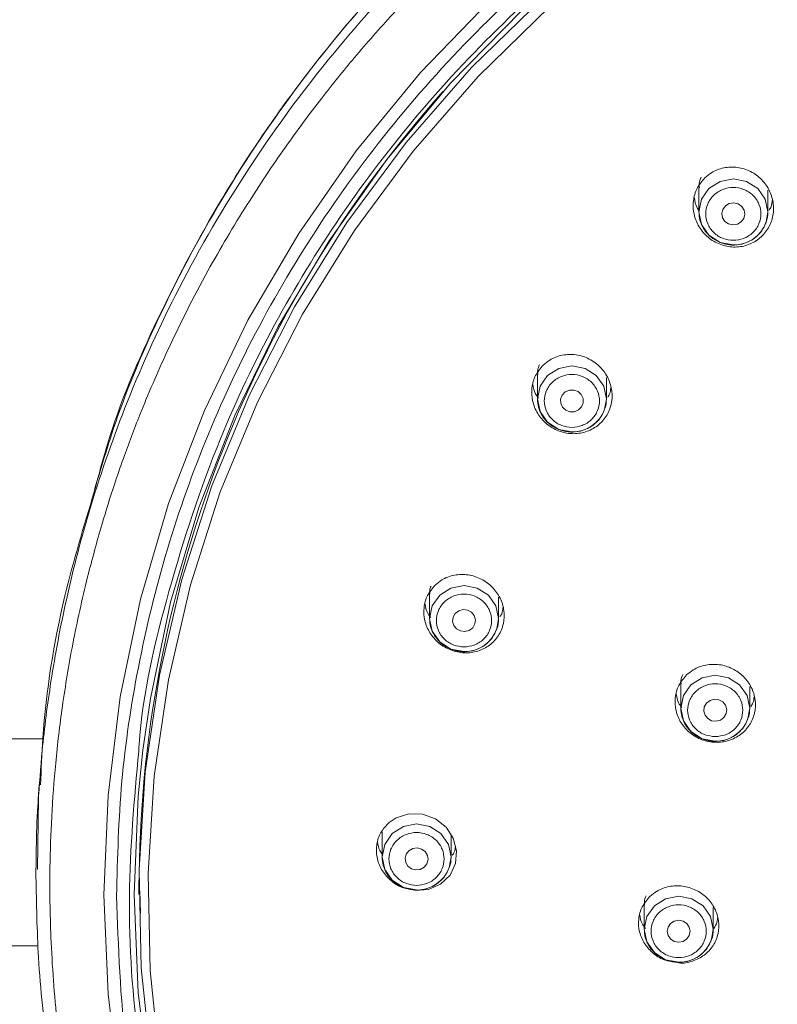
# Model space of a CAD drawing. Units: millimetres. Extents: x 230.1 to 320.1, y 71.9 to 165.3.
# Drawn here: x 252.5 to 254.2, y 123.3 to 125.5 of the extents above; entities that cross this region are included whole.
import ezdxf

# ---------------------------------------------------------------- set-up
doc = ezdxf.new("R2010")
doc.units = ezdxf.units.MM
doc.header["$PDSIZE"] = -1
doc.layers.add('COTAS', color=253, linetype='Continuous')
doc.layers.add('cuerpo', color=7, linetype='Continuous', lineweight=5)
doc.styles.add('ARIAL', font='arial.ttf')
doc.dimstyles.new('RS (E1.20)', dxfattribs={"dimtxt": 1.5, "dimasz": 0.7, "dimexe": 0.5, "dimexo": 1, "dimgap": 1, "dimtad": 0, "dimtih": 1, "dimtoh": 1, "dimdec": 0, "dimlfac": 20, "dimtxsty": 'ARIAL', "dimcen": 0, "dimclrd": 256, "dimclre": 256, "dimclrt": 256, "dimadec": 0, "dimazin": 0, "dimtfac": 1, "dimtdec": 0, "dimtofl": 0, "dimtmove": 0, "dimatfit": 3, "dimfxl": 1, "dimlwd": -1, "dimlwe": -1, "dimarcsym": 0})

# ---------------------------------------------------------------- blocks, each defined once
blk = doc.blocks.new('*D60')
at = {"layer": 'COTAS', "transparency": 16777216}
for p, q in [((251.8675, 140.9451), (239.9225, 140.9451)), ((240.4225, 140.2451), (240.4225, 119.6535)), ((240.4225, 87.1149), (240.4225, 108.9922)), ((247.3007, 86.4149), (239.9225, 86.4149))]:
    blk.add_line(p, q, dxfattribs=at)
for points in [[(240.3059, 140.2451), (240.5392, 140.2451), (240.4225, 140.9451)], [(240.3059, 87.1149), (240.5392, 87.1149), (240.4225, 86.4149)]]:
    blk.add_solid(points, dxfattribs=at)
at = {"layer": 'Defpoints', "color": 0, "transparency": 16777216}
for p in [(240.4225, 140.9451), (252.8675, 140.9451), (248.3007, 86.4149)]:
    blk.add_point(p, dxfattribs=at)
at = {"layer": 'COTAS', "transparency": 16777216, "insert": (240.4225, 114.3229), "char_height": 1.5, "attachment_point": 5, "rotation": 90, "style": 'ARIAL'}
blk.add_mtext('700-1333', dxfattribs=at)
blk = doc.blocks.new('*D77')
at = {"layer": 'COTAS', "transparency": 16777216}
for p, q in [((257.5913, 129.3444), (256.2084, 127.3065)), ((258.2913, 129.3444), (257.5913, 129.3444))]:
    blk.add_line(p, q, dxfattribs=at)
blk.add_solid([(256.1118, 127.372), (256.3049, 127.241), (255.8153, 126.7273)], dxfattribs=at)
at = {"layer": 'Defpoints', "color": 0, "transparency": 16777216}
for p in [(255.8153, 126.7273), (252.4398, 121.7533)]:
    blk.add_point(p, dxfattribs=at)
at = {"layer": 'COTAS', "transparency": 16777216, "insert": (261.7618, 129.3444), "char_height": 1.5, "attachment_point": 5, "style": 'ARIAL'}
blk.add_mtext('∅120', dxfattribs=at)

msp = doc.modelspace()

# ---------------------------------------------------------------- linework, layer by layer
at = {"layer": 'cuerpo'}
for p, q in [((254.0143, 125.1), (254.0143, 125.0472)), ((254.1643, 125.0472), (254.1643, 125.0948)), ((254.1643, 125.0472), (254.1605, 125.0246)), ((253.6628, 124.6935), (253.6628, 124.6401)), ((253.8128, 124.6401), (253.8128, 124.6871)), ((253.8128, 124.6401), (253.809, 124.6175)), ((253.428, 124.2158), (253.428, 124.162)), ((253.578, 124.162), (253.578, 124.2087)), ((253.578, 124.162), (253.5742, 124.1394)), ((253.9749, 124.0196), (253.9749, 123.9668)), ((254.1249, 123.9668), (254.1249, 124.0144)), ((254.1249, 123.9668), (254.121, 123.9442)), ((252.5848, 123.8999), (252.2646, 123.8999)), ((252.5781, 123.8007), (252.5761, 123.7686)), ((252.5763, 123.7717), (252.5743, 123.6158)), ((253.3247, 123.697), (253.3247, 123.643)), ((253.4747, 123.643), (253.4747, 123.6895)), ((253.4747, 123.643), (253.4709, 123.6204)), ((252.7953, 123.5771), (252.7953, 123.5614)), ((252.797, 123.5693), (252.799, 123.5208)), ((253.8953, 123.5387), (253.8953, 123.4857)), ((254.0453, 123.4857), (254.0453, 123.5331)), ((254.0453, 123.4857), (254.0415, 123.4631)), ((252.5734, 123.4499), (252.1175, 123.4499))]:
    msp.add_line(p, q, dxfattribs=at)
at = {"layer": 'cuerpo', "flags": 128}
for points in [[(252.7546, 123.1298), (252.728, 123.3446), (252.7192, 123.5608), (252.728, 123.777), (252.7546, 123.9919), (252.7986, 124.2041), (252.8599, 124.4123), (252.9381, 124.6153), (253.0326, 124.8118), (253.143, 125.0006), (253.2685, 125.1805), (253.4083, 125.3504), (253.5616, 125.5093), (253.7274, 125.6562), (253.9048, 125.7901), (254.0925, 125.9104), (254.2896, 126.0161), (254.4947, 126.1067), (254.7065, 126.1815), (254.9239, 126.2403), (255.1454, 126.2825), (255.3697, 126.3079), (255.5953, 126.3164), (255.821, 126.3079)], [(252.8039, 123.8759), (252.8201, 123.9878), (252.8642, 124.1977), (252.9257, 124.4036), (253.0039, 124.6042), (253.0986, 124.7981), (253.2091, 124.9843), (253.3346, 125.1614), (253.4745, 125.3284), (253.6277, 125.4843), (253.7934, 125.628), (253.9705, 125.7586), (254.1578, 125.8753), (254.3543, 125.9774), (254.5586, 126.0643), (254.7694, 126.1353), (254.9855, 126.19), (255.2054, 126.2281), (255.4278, 126.2494), (255.6512, 126.2536), (255.8743, 126.2409)], [(255.9286, 126.2249), (255.7066, 126.2419), (255.484, 126.2419), (255.2621, 126.2249), (255.0422, 126.1911), (254.8259, 126.1407), (254.6145, 126.074), (254.4092, 125.9914), (254.2114, 125.8934), (254.0224, 125.7807), (253.8433, 125.654), (253.6753, 125.514), (253.5195, 125.3617), (253.3768, 125.198), (253.2481, 125.0239), (253.1342, 124.8406), (253.0359, 124.6493), (252.9538, 124.451), (252.8883, 124.2471), (252.84, 124.0389), (252.8091, 123.8276), (252.7959, 123.6147), (252.8003, 123.4015), (252.8224, 123.1892)], [(255.9262, 126.1993), (255.7059, 126.2162), (255.4848, 126.2162), (255.2644, 126.1993), (255.0461, 126.1658), (254.8313, 126.1157), (254.6213, 126.0495), (254.4175, 125.9675), (254.2211, 125.8702), (254.0334, 125.7582), (253.8556, 125.6324), (253.6888, 125.4934), (253.534, 125.3421), (253.3922, 125.1796), (253.2644, 125.0067), (253.1514, 124.8247), (253.0538, 124.6347), (252.9722, 124.4378), (252.9072, 124.2353), (252.8593, 124.0286), (252.8286, 123.8188), (252.8154, 123.6074), (252.8198, 123.3956), (252.8418, 123.1848)], [(254.0893, 124.9753), (254.0606, 124.9808), (254.0363, 124.9964), (254.02, 125.0197), (254.0143, 125.0472), (254.02, 125.0747), (254.0363, 125.098), (254.0606, 125.1136), (254.0893, 125.119), (254.118, 125.1136), (254.1424, 125.098), (254.1586, 125.0747), (254.1643, 125.0472), (254.1643, 125.0472)], [(254.1064, 125.0254), (254.0982, 125.0205), (254.0885, 125.019), (254.079, 125.0211), (254.0711, 125.0265), (254.0659, 125.0344), (254.0643, 125.0436), (254.0665, 125.0528), (254.0722, 125.0604), (254.0805, 125.0653), (254.0901, 125.0668), (254.0996, 125.0647), (254.1075, 125.0593), (254.1127, 125.0514), (254.1143, 125.0421), (254.1121, 125.033), (254.1064, 125.0254)], [(253.7378, 124.5682), (253.7091, 124.5737), (253.6848, 124.5893), (253.6685, 124.6126), (253.6628, 124.6401), (253.6685, 124.6676), (253.6848, 124.6909), (253.7091, 124.7065), (253.7378, 124.7119), (253.7665, 124.7065), (253.7908, 124.6909), (253.8071, 124.6676), (253.8128, 124.6401)], [(253.7589, 124.623), (253.7522, 124.6162), (253.7433, 124.6124), (253.7335, 124.6122), (253.7244, 124.6156), (253.7173, 124.622), (253.7134, 124.6306), (253.7132, 124.6399), (253.7167, 124.6486), (253.7234, 124.6554), (253.7323, 124.6592), (253.7421, 124.6594), (253.7512, 124.656), (253.7583, 124.6496), (253.7622, 124.641), (253.7624, 124.6317), (253.7589, 124.623)], [(253.503, 124.0902), (253.4743, 124.0956), (253.45, 124.1112), (253.4337, 124.1345), (253.428, 124.162), (253.4337, 124.1895), (253.45, 124.2128), (253.4743, 124.2284), (253.503, 124.2339), (253.5317, 124.2284), (253.556, 124.2128), (253.5723, 124.1895), (253.578, 124.162), (253.578, 124.162)], [(253.5268, 124.1503), (253.522, 124.1422), (253.5143, 124.1364), (253.505, 124.1339), (253.4953, 124.135), (253.4868, 124.1395), (253.4807, 124.1469), (253.4781, 124.1559), (253.4792, 124.1651), (253.484, 124.1733), (253.4916, 124.1791), (253.501, 124.1816), (253.5107, 124.1805), (253.5192, 124.1759), (253.5253, 124.1686), (253.5279, 124.1596), (253.5268, 124.1503)], [(254.0499, 123.8949), (254.0212, 123.9004), (253.9968, 123.916), (253.9806, 123.9393), (253.9749, 123.9668), (253.9806, 123.9943), (253.9968, 124.0176), (254.0212, 124.0332), (254.0499, 124.0387), (254.0786, 124.0332), (254.1029, 124.0176), (254.1191, 123.9943), (254.1249, 123.9668), (254.1249, 123.9668)], [(254.0736, 123.9551), (254.0689, 123.9469), (254.0612, 123.9412), (254.0518, 123.9386), (254.0421, 123.9397), (254.0336, 123.9443), (254.0276, 123.9516), (254.0249, 123.9606), (254.0261, 123.9699), (254.0308, 123.9781), (254.0385, 123.9838), (254.0479, 123.9864), (254.0576, 123.9853), (254.0661, 123.9807), (254.0721, 123.9734), (254.0748, 123.9644), (254.0736, 123.9551)], [(252.7846, 123.5613), (252.7935, 123.7752), (252.8039, 123.8759)], [(253.3397, 123.718), (253.3551, 123.7283), (253.3831, 123.7371), (253.4128, 123.7362), (253.4407, 123.7259), (253.4638, 123.7077), (253.4797, 123.6837), (253.4869, 123.6564), (253.4844, 123.6286), (253.4725, 123.6034), (253.452, 123.5837), (253.4253, 123.572), (253.3957, 123.5699), (253.3957, 123.5699)], [(253.3997, 123.5712), (253.371, 123.5767), (253.3466, 123.5922), (253.3304, 123.6155), (253.3247, 123.643), (253.3304, 123.6705), (253.3466, 123.6939), (253.371, 123.7094), (253.3997, 123.7149), (253.4284, 123.7094), (253.4527, 123.6939), (253.469, 123.6705), (253.4747, 123.643), (253.4747, 123.643)], [(253.4246, 123.6372), (253.4221, 123.6282), (253.4162, 123.6208), (253.4078, 123.6161), (253.3981, 123.6148), (253.3887, 123.6172), (253.3809, 123.6229), (253.376, 123.631), (253.3747, 123.6402), (253.3772, 123.6493), (253.3831, 123.6567), (253.3916, 123.6614), (253.4012, 123.6626), (253.4107, 123.6603), (253.4184, 123.6546), (253.4233, 123.6465), (253.4246, 123.6372)], [(252.8201, 123.1347), (252.7935, 123.3473), (252.7846, 123.5613), (252.7846, 123.5613)], [(253.9703, 123.4138), (253.9416, 123.4193), (253.9173, 123.4349), (253.901, 123.4582), (253.8953, 123.4857), (253.901, 123.5132), (253.9173, 123.5365), (253.9416, 123.5521), (253.9703, 123.5575), (253.999, 123.5521), (254.0234, 123.5365), (254.0396, 123.5132), (254.0453, 123.4857), (254.0453, 123.4857)], [(253.9953, 123.4814), (253.9934, 123.4722), (253.988, 123.4645), (253.9799, 123.4593), (253.9703, 123.4574), (253.9608, 123.4593), (253.9526, 123.4645), (253.9472, 123.4722), (253.9453, 123.4814), (253.9472, 123.4906), (253.9526, 123.4983), (253.9608, 123.5035), (253.9703, 123.5053), (253.9799, 123.5035), (253.988, 123.4983), (253.9934, 123.4906), (253.9953, 123.4814)]]:
    msp.add_lwpolyline(points, dxfattribs=at)
at = {"layer": 'cuerpo'}
for centre, radius, start, end in [((255.415, 123.5686), 2.6197, 138.3647, 179.8132), ((254.0905, 125.0497), 0.0744, 269.0845, 340.2596), ((253.739, 124.6426), 0.0744, 269.0845, 340.2596), ((253.5042, 124.1645), 0.0744, 269.0845, 340.2596), ((254.051, 123.9693), 0.0744, 269.0845, 340.2596), ((253.4009, 123.6455), 0.0744, 269.0845, 340.2596), ((253.9715, 123.4882), 0.0744, 269.0845, 340.2596)]:
    msp.add_arc(centre, radius, start, end, dxfattribs=at)
for points, knots in [([(255.5953, 126.5253), (255.5417, 126.5246), (255.4215, 126.5229), (255.2224, 126.5059), (254.9866, 126.4701), (254.717, 126.4058), (254.4187, 126.3041), (254.1395, 126.1738), (253.8873, 126.0242), (253.6666, 125.8657), (253.4777, 125.7014), (253.323, 125.5432), (253.2024, 125.4029), (253.0949, 125.2607), (252.9702, 125.0737), (252.8448, 124.8407), (252.7444, 124.6129), (252.7085, 124.4776), (252.698, 124.4381)], [0, 0, 0, 0, 0.041339, 0.092661, 0.153965, 0.225249, 0.306508, 0.397741, 0.464126, 0.534946, 0.6102, 0.660555, 0.709275, 0.756361, 0.801813, 0.887781, 0.967219, 1, 1, 1, 1]), ([(255.5953, 126.5276), (255.4909, 126.5247), (255.2885, 126.519), (254.9976, 126.4747), (254.7317, 126.4111), (254.4922, 126.3316), (254.279, 126.2418), (254.065, 126.133), (253.8602, 126.0073), (253.6688, 125.8664), (253.5051, 125.7266), (253.3375, 125.5613), (253.1636, 125.3581), (252.9915, 125.1114), (252.8538, 124.8569), (252.7551, 124.6319), (252.7146, 124.4961), (252.6987, 124.4429)], [0, 0, 0, 0, 0.080576, 0.156282, 0.226947, 0.292032, 0.351822, 0.406592, 0.479009, 0.539293, 0.592842, 0.648199, 0.72491, 0.80424, 0.886728, 0.955638, 1, 1, 1, 1]), ([(252.5759, 123.7618), (252.5785, 123.7996), (252.5846, 123.8877), (252.6038, 124.0351), (252.6371, 124.2131), (252.6906, 124.4173), (252.7703, 124.645), (252.8831, 124.8924), (253.0357, 125.154), (253.2349, 125.4225), (253.4869, 125.6885), (253.7583, 125.9099), (254.0336, 126.0868), (254.2991, 126.2235), (254.5905, 126.3389), (254.9062, 126.4271), (255.2439, 126.4862), (255.4766, 126.4938), (255.5953, 126.4976)], [0, 0, 0, 0, 0.025908, 0.06034, 0.101523, 0.149458, 0.204142, 0.265575, 0.333754, 0.408678, 0.490346, 0.578754, 0.641467, 0.707177, 0.775886, 0.847594, 0.922298, 1, 1, 1, 1]), ([(255.5953, 126.4521), (255.5663, 126.4518), (255.4961, 126.4512), (255.3726, 126.445), (255.222, 126.4308), (255.0662, 126.4076), (254.9218, 126.3788), (254.7964, 126.348), (254.6741, 126.3129), (254.5455, 126.2703), (254.4017, 126.2151), (254.2407, 126.1434), (254.0847, 126.0621), (253.9534, 125.9834), (253.8581, 125.9206), (253.7734, 125.8607), (253.6766, 125.787), (253.5627, 125.6915), (253.45, 125.5858), (253.35, 125.4819), (253.2667, 125.3869), (253.1885, 125.2903), (253.1098, 125.1839), (253.0263, 125.0589), (252.9389, 124.9109), (252.8614, 124.7578), (252.8024, 124.6206), (252.7657, 124.5238), (252.7385, 124.4446), (252.7116, 124.3587), (252.6801, 124.2431), (252.6508, 124.1107), (252.6283, 123.9754), (252.6134, 123.8499), (252.6047, 123.7329), (252.6004, 123.6066), (252.6025, 123.4561), (252.6165, 123.2686), (252.6459, 123.0734), (252.6852, 122.9), (252.7231, 122.7676), (252.7636, 122.6463), (252.8175, 122.5066), (252.8911, 122.3461), (252.975, 122.1916), (253.0528, 122.0662), (253.1191, 121.9693), (253.1799, 121.8869), (253.2436, 121.8064), (253.3167, 121.7206), (253.4101, 121.6197), (253.5151, 121.5172), (253.6204, 121.4251), (253.7003, 121.3606), (253.745, 121.3269), (253.7623, 121.3139)], [0, 0, 0, 0, 0.011707, 0.028333, 0.049879, 0.072755, 0.091944, 0.10936, 0.125002, 0.143424, 0.164259, 0.187508, 0.215033, 0.235865, 0.250001, 0.261707, 0.278333, 0.299879, 0.322755, 0.341945, 0.35936, 0.375003, 0.393424, 0.414259, 0.437508, 0.465033, 0.485865, 0.500001, 0.508402, 0.52099, 0.537762, 0.558719, 0.577966, 0.595419, 0.611892, 0.627385, 0.648619, 0.675269, 0.706534, 0.731631, 0.749954, 0.76435, 0.785255, 0.812665, 0.838094, 0.858561, 0.874066, 0.886888, 0.901074, 0.916624, 0.933538, 0.957871, 0.97706, 0.991104, 1, 1, 1, 1]), ([(252.7464, 123.5585), (252.7486, 123.6418), (252.7532, 123.8082), (252.7911, 124.0608), (252.8529, 124.314), (252.9435, 124.5683), (253.0613, 124.8163), (253.2076, 125.0561), (253.3799, 125.2824), (253.5772, 125.492), (253.796, 125.681), (254.0322, 125.8461), (254.2825, 125.9863), (254.5692, 126.1113), (254.8917, 126.2112), (255.2443, 126.2743), (255.5664, 126.2931), (255.856, 126.2805), (256.1196, 126.2455), (256.3838, 126.1859), (256.6493, 126.0992), (256.9081, 125.9863), (257.1585, 125.8461), (257.3946, 125.681), (257.6134, 125.492), (257.8107, 125.2824), (257.983, 125.0561), (258.1293, 124.8163), (258.2598, 124.5416), (258.364, 124.2326), (258.4299, 123.8948), (258.4496, 123.5862), (258.4364, 123.3088), (258.3999, 123.0562), (258.3377, 122.8031), (258.2471, 122.5488), (258.1293, 122.3008), (257.983, 122.0609), (257.8107, 121.8347), (257.6134, 121.625), (257.3946, 121.436), (257.1585, 121.2709), (256.9081, 121.1307), (256.6214, 121.0057), (256.2989, 120.9059), (255.9464, 120.8427), (255.6242, 120.8239), (255.3347, 120.8366), (255.071, 120.8715), (254.8068, 120.9311), (254.5414, 121.0179), (254.2825, 121.1307), (254.0322, 121.2709), (253.796, 121.436), (253.5772, 121.625), (253.3799, 121.8347), (253.2076, 122.0609), (253.0613, 122.3008), (252.9307, 122.5754), (252.8272, 122.8844), (252.7587, 123.2222), (252.7505, 123.4476), (252.7464, 123.5585)], [0, 0, 0, 0, 0.014563, 0.029126, 0.044563, 0.060001, 0.076081, 0.092163, 0.108542, 0.125009, 0.141475, 0.157854, 0.173935, 0.190016, 0.210585, 0.230593, 0.25, 0.264562, 0.279126, 0.294563, 0.310001, 0.326081, 0.342163, 0.358542, 0.375009, 0.391475, 0.407854, 0.423935, 0.440016, 0.460585, 0.480593, 0.5, 0.514562, 0.529126, 0.544563, 0.560001, 0.576081, 0.592163, 0.608542, 0.625009, 0.641475, 0.657854, 0.673935, 0.690016, 0.710585, 0.730593, 0.75, 0.764562, 0.779126, 0.794563, 0.810001, 0.826081, 0.842163, 0.858542, 0.875009, 0.891475, 0.907854, 0.923935, 0.940016, 0.960585, 0.980594, 1, 1, 1, 1]), ([(258.396, 123.8736), (258.3957, 123.8781), (258.3885, 123.9957), (258.3334, 124.2257), (258.2341, 124.5319), (258.1041, 124.8038), (257.9594, 125.0413), (257.7887, 125.2653), (257.5934, 125.4728), (257.3768, 125.66), (257.143, 125.8234), (256.8951, 125.9622), (256.6112, 126.086), (256.292, 126.1849), (255.9429, 126.2474), (255.5953, 126.2677), (255.2478, 126.2474), (254.8987, 126.1849), (254.5794, 126.086), (254.2956, 125.9622), (254.0477, 125.8234), (253.8139, 125.66), (253.5972, 125.4728), (253.4019, 125.2653), (253.2312, 125.0413), (253.0866, 124.8038), (252.9566, 124.5319), (252.8573, 124.2257), (252.8022, 123.9957), (252.795, 123.8781), (252.7947, 123.8736)], [0, 0, 0, 0, 0.001746, 0.044981, 0.089432, 0.124179, 0.15893, 0.194323, 0.229906, 0.265489, 0.300883, 0.33563, 0.370381, 0.414829, 0.458064, 0.5, 0.541933, 0.585168, 0.629619, 0.664366, 0.699117, 0.734511, 0.770094, 0.805677, 0.84107, 0.875818, 0.910568, 0.955016, 0.998252, 1, 1, 1, 1]), ([(254.0275, 125.1215), (254.032, 125.1254), (254.0439, 125.1354), (254.0683, 125.1447), (254.0984, 125.1458), (254.1277, 125.1367), (254.1524, 125.1184), (254.1697, 125.0934), (254.1779, 125.0647), (254.1763, 125.0354), (254.1651, 125.0086), (254.1455, 124.9871), (254.1194, 124.9733), (254.0897, 124.9691), (254.0597, 124.9751), (254.0332, 124.9908), (254.0134, 125.014), (254.0022, 125.0419), (254.0009, 125.0713), (254.0088, 125.0996), (254.0212, 125.1142), (254.0275, 125.1215)], [0, 0, 0, 0, 0.03273, 0.086209, 0.140484, 0.195298, 0.250143, 0.304514, 0.358126, 0.41102, 0.46354, 0.516186, 0.56942, 0.623456, 0.678146, 0.733041, 0.787608, 0.84147, 0.894563, 0.947275, 1, 1, 1, 1]), ([(254.0153, 125.1), (254.0149, 125.1029), (254.0141, 125.1109), (254.0171, 125.1183), (254.019, 125.1229)], [0, 0, 0, 0, 0.374017, 1, 1, 1, 1]), ([(254.0893, 124.9854), (254.0818, 124.9862), (254.0701, 124.9874), (254.0561, 124.9945), (254.0466, 125.002), (254.0388, 125.0111), (254.0316, 125.0245), (254.0279, 125.0429), (254.0316, 125.0613), (254.0388, 125.0747), (254.0466, 125.0838), (254.0561, 125.0913), (254.0701, 125.0982), (254.0893, 125.1018), (254.1085, 125.0982), (254.1225, 125.0913), (254.132, 125.0838), (254.1398, 125.0747), (254.1471, 125.0613), (254.1508, 125.0429), (254.1471, 125.0245), (254.1398, 125.0111), (254.132, 125.002), (254.1225, 124.9945), (254.1085, 124.9874), (254.0969, 124.9862), (254.0893, 124.9854)], [0, 0, 0, 0, 0.059861, 0.092395, 0.125, 0.157534, 0.190139, 0.25, 0.309861, 0.342395, 0.375, 0.407534, 0.440139, 0.5, 0.559861, 0.592395, 0.625, 0.657534, 0.690139, 0.75, 0.809861, 0.842395, 0.875, 0.907534, 0.940139, 1, 1, 1, 1]), ([(254.0044, 125.0778), (254.0056, 125.0703), (254.0073, 125.0598), (254.0138, 125.0513), (254.0157, 125.0488)], [0, 0, 0, 0, 0.705546, 1, 1, 1, 1]), ([(254.1671, 125.0511), (254.1688, 125.0537), (254.1731, 125.06), (254.1737, 125.0677), (254.174, 125.0723)], [0, 0, 0, 0, 0.401259, 1, 1, 1, 1]), ([(254.0143, 125.0472), (254.0148, 125.0412), (254.0157, 125.0299), (254.0236, 125.0106), (254.0381, 124.9929), (254.059, 124.9801), (254.0805, 124.9746), (254.1033, 124.9752), (254.1232, 124.9818), (254.1397, 124.9929), (254.1524, 125.0062), (254.1576, 125.0179), (254.1602, 125.024)], [0, 0, 0, 0, 0.086413, 0.165353, 0.300316, 0.411668, 0.516549, 0.616712, 0.736874, 0.814082, 0.90287, 1, 1, 1, 1]), ([(254.1602, 125.024), (254.1603, 125.0242), (254.164, 125.0312), (254.1642, 125.0393), (254.1643, 125.0472)], [0, 0, 0, 0, 0.028966, 1, 1, 1, 1]), ([(253.6755, 124.7139), (253.6801, 124.7177), (253.6921, 124.7278), (253.7168, 124.737), (253.747, 124.7378), (253.7762, 124.7284), (253.8008, 124.7103), (253.8181, 124.6856), (253.8263, 124.6572), (253.8249, 124.6283), (253.8138, 124.6017), (253.7942, 124.5803), (253.768, 124.5668), (253.7381, 124.5629), (253.7081, 124.5691), (253.6818, 124.5848), (253.662, 124.6077), (253.6508, 124.6353), (253.6493, 124.6643), (253.657, 124.6923), (253.6693, 124.7067), (253.6755, 124.7139)], [0, 0, 0, 0, 0.033652, 0.087729, 0.142443, 0.197334, 0.251869, 0.305688, 0.358748, 0.41132, 0.463883, 0.516929, 0.570753, 0.625304, 0.680198, 0.734898, 0.788964, 0.842246, 0.894923, 0.94746, 1, 1, 1, 1]), ([(253.6637, 124.6935), (253.6634, 124.6964), (253.6626, 124.704), (253.6655, 124.711), (253.6673, 124.7153)], [0, 0, 0, 0, 0.385238, 1, 1, 1, 1]), ([(253.7378, 124.5783), (253.7303, 124.5791), (253.7186, 124.5803), (253.7046, 124.5874), (253.6951, 124.5949), (253.6873, 124.604), (253.6801, 124.6174), (253.6763, 124.6358), (253.68, 124.6542), (253.6873, 124.6676), (253.6951, 124.6767), (253.7046, 124.6842), (253.7186, 124.6911), (253.7378, 124.6947), (253.757, 124.6911), (253.771, 124.6842), (253.7805, 124.6767), (253.7883, 124.6676), (253.7956, 124.6542), (253.7993, 124.6358), (253.7956, 124.6174), (253.7883, 124.604), (253.7805, 124.5949), (253.771, 124.5874), (253.757, 124.5803), (253.7453, 124.5791), (253.7378, 124.5783)], [0, 0, 0, 0, 0.059861, 0.092395, 0.125, 0.157534, 0.190139, 0.25, 0.309861, 0.342395, 0.375, 0.407534, 0.440139, 0.5, 0.559861, 0.592395, 0.625, 0.657534, 0.690139, 0.75, 0.809861, 0.842395, 0.875, 0.907534, 0.940139, 1, 1, 1, 1]), ([(253.653, 124.6714), (253.6541, 124.6644), (253.6558, 124.6537), (253.6625, 124.645), (253.6648, 124.642)], [0, 0, 0, 0, 0.650528, 1, 1, 1, 1]), ([(253.8157, 124.6438), (253.8172, 124.6461), (253.8215, 124.6523), (253.8221, 124.6598), (253.8225, 124.6646)], [0, 0, 0, 0, 0.374897, 1, 1, 1, 1]), ([(253.6628, 124.6401), (253.6633, 124.6341), (253.6641, 124.6228), (253.6721, 124.6035), (253.6866, 124.5858), (253.7074, 124.573), (253.729, 124.5675), (253.7518, 124.5681), (253.7717, 124.5747), (253.7882, 124.5858), (253.8009, 124.5991), (253.806, 124.6108), (253.8087, 124.6169)], [0, 0, 0, 0, 0.086413, 0.165353, 0.300316, 0.411668, 0.516549, 0.616712, 0.736874, 0.814082, 0.90287, 1, 1, 1, 1]), ([(253.8087, 124.6169), (253.8088, 124.6171), (253.8125, 124.6241), (253.8126, 124.6322), (253.8128, 124.6401)], [0, 0, 0, 0, 0.028966, 1, 1, 1, 1]), ([(252.698, 124.4381), (252.6753, 124.363), (252.6222, 124.1874), (252.5879, 123.9721), (252.5825, 123.8338), (252.5812, 123.8001)], [0, 0, 0, 0, 0.361272, 0.84407, 1, 1, 1, 1]), ([(253.4401, 124.2349), (253.4448, 124.2389), (253.457, 124.249), (253.4818, 124.258), (253.512, 124.2587), (253.5411, 124.2494), (253.5656, 124.2315), (253.5829, 124.2073), (253.5914, 124.1794), (253.5902, 124.1507), (253.5793, 124.1242), (253.5597, 124.1029), (253.5334, 124.0896), (253.5035, 124.0858), (253.4736, 124.0921), (253.4474, 124.1075), (253.4276, 124.13), (253.4162, 124.1571), (253.4144, 124.1858), (253.4219, 124.2135), (253.4341, 124.2278), (253.4401, 124.2349)], [0, 0, 0, 0, 0.034564, 0.089142, 0.144038, 0.198716, 0.252748, 0.305999, 0.358662, 0.411175, 0.464048, 0.517649, 0.572029, 0.626881, 0.681685, 0.735952, 0.789443, 0.842249, 0.894749, 0.947379, 1, 1, 1, 1]), ([(253.4289, 124.2158), (253.4286, 124.2186), (253.4278, 124.2244), (253.4299, 124.2298), (253.4311, 124.2326)], [0, 0, 0, 0, 0.476587, 1, 1, 1, 1]), ([(253.503, 124.1002), (253.4955, 124.101), (253.4838, 124.1022), (253.4698, 124.1094), (253.4603, 124.1168), (253.4525, 124.1259), (253.4452, 124.1393), (253.4415, 124.1577), (253.4452, 124.1761), (253.4525, 124.1895), (253.4603, 124.1987), (253.4698, 124.2061), (253.4838, 124.2131), (253.503, 124.2166), (253.5222, 124.2131), (253.5362, 124.2061), (253.5457, 124.1987), (253.5535, 124.1895), (253.5607, 124.1761), (253.5645, 124.1577), (253.5607, 124.1393), (253.5535, 124.1259), (253.5457, 124.1168), (253.5362, 124.1094), (253.5222, 124.1022), (253.5105, 124.101), (253.503, 124.1002)], [0, 0, 0, 0, 0.059861, 0.092395, 0.125, 0.157534, 0.190139, 0.25, 0.309861, 0.342395, 0.375, 0.407534, 0.440139, 0.5, 0.559861, 0.592395, 0.625, 0.657534, 0.690139, 0.75, 0.809861, 0.842395, 0.875, 0.907534, 0.940139, 1, 1, 1, 1]), ([(253.4183, 124.1937), (253.4193, 124.1872), (253.4211, 124.1764), (253.4278, 124.1676), (253.4305, 124.1641)], [0, 0, 0, 0, 0.603484, 1, 1, 1, 1]), ([(253.5808, 124.1656), (253.5824, 124.1678), (253.5866, 124.1739), (253.5873, 124.1814), (253.5877, 124.1861)], [0, 0, 0, 0, 0.365119, 1, 1, 1, 1]), ([(253.428, 124.162), (253.4285, 124.1561), (253.4293, 124.1447), (253.4373, 124.1254), (253.4518, 124.1078), (253.4726, 124.095), (253.4942, 124.0894), (253.517, 124.09), (253.5369, 124.0966), (253.5534, 124.1077), (253.5661, 124.121), (253.5712, 124.1327), (253.5739, 124.1388)], [0, 0, 0, 0, 0.086413, 0.165353, 0.300316, 0.411668, 0.516549, 0.616712, 0.736874, 0.814082, 0.90287, 1, 1, 1, 1]), ([(253.5739, 124.1388), (253.574, 124.139), (253.5777, 124.146), (253.5778, 124.1542), (253.578, 124.162)], [0, 0, 0, 0, 0.028966, 1, 1, 1, 1]), ([(253.9875, 124.0392), (253.9922, 124.0431), (254.0043, 124.0531), (254.0289, 124.0622), (254.0589, 124.0632), (254.0879, 124.0543), (254.1124, 124.0368), (254.1299, 124.0128), (254.1383, 123.9849), (254.137, 123.9561), (254.1259, 123.9296), (254.1062, 123.9084), (254.0799, 123.895), (254.0502, 123.891), (254.0205, 123.8968), (253.9943, 123.9118), (253.9744, 123.9341), (253.963, 123.9611), (253.9613, 123.9898), (253.969, 124.0177), (253.9814, 124.032), (253.9875, 124.0392)], [0, 0, 0, 0, 0.034145, 0.088315, 0.142656, 0.196878, 0.250752, 0.304199, 0.357326, 0.410376, 0.463627, 0.517274, 0.571338, 0.625655, 0.679945, 0.733946, 0.787523, 0.840729, 0.893771, 0.946888, 1, 1, 1, 1]), ([(253.9758, 124.0196), (253.9754, 124.0223), (253.9746, 124.0295), (253.9774, 124.0362), (253.9791, 124.0405)], [0, 0, 0, 0, 0.362285, 1, 1, 1, 1]), ([(254.0499, 123.905), (254.0423, 123.9058), (254.0307, 123.907), (254.0167, 123.9141), (254.0071, 123.9216), (253.9993, 123.9307), (253.9921, 123.9441), (253.9884, 123.9625), (253.9921, 123.9809), (253.9993, 123.9943), (254.0071, 124.0034), (254.0167, 124.0109), (254.0307, 124.0178), (254.0499, 124.0214), (254.069, 124.0178), (254.083, 124.0109), (254.0926, 124.0034), (254.1004, 123.9943), (254.1076, 123.9809), (254.1113, 123.9625), (254.1076, 123.9441), (254.1004, 123.9307), (254.0926, 123.9216), (254.083, 123.9141), (254.0691, 123.907), (254.0574, 123.9058), (254.0499, 123.905)], [0, 0, 0, 0, 0.059861, 0.092395, 0.125, 0.157534, 0.190139, 0.25, 0.309861, 0.342395, 0.375, 0.407534, 0.440139, 0.5, 0.559861, 0.592395, 0.625, 0.657534, 0.690139, 0.75, 0.809861, 0.842395, 0.875, 0.907534, 0.940139, 1, 1, 1, 1]), ([(253.9651, 123.9973), (253.9662, 123.9908), (253.9678, 123.9803), (253.9744, 123.9719), (253.9768, 123.9687)], [0, 0, 0, 0, 0.624276, 1, 1, 1, 1]), ([(254.1274, 123.9709), (254.1291, 123.9733), (254.1334, 123.9795), (254.1341, 123.9871), (254.1346, 123.9918)], [0, 0, 0, 0, 0.384693, 1, 1, 1, 1]), ([(253.9749, 123.9668), (253.9753, 123.9608), (253.9762, 123.9495), (253.9842, 123.9302), (253.9987, 123.9125), (254.0195, 123.8997), (254.041, 123.8942), (254.0638, 123.8948), (254.0838, 123.9014), (254.1002, 123.9125), (254.1129, 123.9258), (254.1181, 123.9375), (254.1208, 123.9436)], [0, 0, 0, 0, 0.086413, 0.165353, 0.300316, 0.411668, 0.516549, 0.616712, 0.736874, 0.814082, 0.90287, 1, 1, 1, 1]), ([(254.1208, 123.9436), (254.1209, 123.9438), (254.1245, 123.9508), (254.1247, 123.9589), (254.1249, 123.9668)], [0, 0, 0, 0, 0.028966, 1, 1, 1, 1]), ([(252.7947, 123.8736), (252.7852, 123.7686), (252.7659, 123.5542), (252.7894, 123.2255), (252.8539, 122.8911), (252.9573, 122.5852), (253.0864, 122.3133), (253.2313, 122.0757), (253.4019, 121.8517), (253.5972, 121.6442), (253.8139, 121.457), (254.0477, 121.2936), (254.2956, 121.1548), (254.5794, 121.031), (254.8987, 120.9322), (255.2478, 120.8697), (255.5953, 120.8494), (255.9429, 120.8697), (256.2919, 120.9322), (256.6112, 121.031), (256.8951, 121.1548), (257.143, 121.2936), (257.3768, 121.457), (257.5934, 121.6442), (257.7888, 121.8517), (257.9594, 122.0757), (258.1042, 122.3132), (258.2334, 122.5852), (258.3368, 122.8911), (258.4013, 123.2255), (258.4248, 123.5542), (258.4054, 123.7686), (258.396, 123.8736)], [0, 0, 0, 0, 0.034622, 0.070749, 0.107996, 0.14629, 0.176226, 0.206164, 0.236656, 0.267311, 0.297966, 0.328458, 0.358394, 0.388332, 0.426624, 0.463872, 0.5, 0.536126, 0.573374, 0.611668, 0.641604, 0.671542, 0.702034, 0.732689, 0.763344, 0.793836, 0.823772, 0.85371, 0.892002, 0.92925, 0.965378, 1, 1, 1, 1]), ([(252.571, 123.6001), (252.5712, 123.6209), (252.5717, 123.6722), (252.5731, 123.7261), (252.5757, 123.7592), (252.5759, 123.7618)], [0, 0, 0, 0, 0.384386, 0.951995, 1, 1, 1, 1]), ([(253.386, 123.5724), (253.3795, 123.5737), (253.3634, 123.577), (253.3411, 123.5923), (253.3223, 123.6149), (253.3121, 123.6422), (253.3115, 123.6705), (253.3204, 123.6977), (253.3332, 123.7112), (253.3397, 123.718)], [0, 0, 0, 0, 0.101785, 0.253256, 0.402714, 0.55115, 0.699997, 0.850026, 1, 1, 1, 1]), ([(253.3997, 123.5813), (253.3921, 123.582), (253.3805, 123.5832), (253.3665, 123.5904), (253.357, 123.5978), (253.3491, 123.607), (253.3419, 123.6203), (253.3382, 123.6387), (253.3419, 123.6571), (253.3491, 123.6705), (253.3569, 123.6797), (253.3665, 123.6871), (253.3805, 123.6941), (253.3997, 123.6976), (253.4189, 123.6941), (253.4328, 123.6871), (253.4424, 123.6797), (253.4502, 123.6705), (253.4574, 123.6571), (253.4611, 123.6387), (253.4574, 123.6204), (253.4502, 123.607), (253.4424, 123.5978), (253.4328, 123.5904), (253.4189, 123.5832), (253.4072, 123.582), (253.3997, 123.5813)], [0, 0, 0, 0, 0.059861, 0.092395, 0.125, 0.157534, 0.190139, 0.25, 0.309861, 0.342395, 0.375, 0.407534, 0.440139, 0.5, 0.559861, 0.592395, 0.625, 0.657534, 0.690139, 0.75, 0.809861, 0.842395, 0.875, 0.907534, 0.940139, 1, 1, 1, 1]), ([(253.3149, 123.6755), (253.3158, 123.669), (253.3172, 123.6596), (253.3229, 123.652), (253.3247, 123.6496)], [0, 0, 0, 0, 0.690722, 1, 1, 1, 1]), ([(253.4774, 123.6468), (253.479, 123.6491), (253.4831, 123.6548), (253.4838, 123.662), (253.4842, 123.6664)], [0, 0, 0, 0, 0.391218, 1, 1, 1, 1]), ([(253.3247, 123.643), (253.3251, 123.6371), (253.326, 123.6257), (253.334, 123.6064), (253.3485, 123.5888), (253.3693, 123.576), (253.3908, 123.5704), (253.4136, 123.5711), (253.4336, 123.5777), (253.45, 123.5887), (253.4627, 123.602), (253.4679, 123.6137), (253.4706, 123.6198)], [0, 0, 0, 0, 0.086413, 0.165353, 0.300316, 0.411668, 0.516549, 0.616712, 0.736874, 0.814082, 0.90287, 1, 1, 1, 1]), ([(253.4706, 123.6198), (253.4707, 123.62), (253.4743, 123.627), (253.4745, 123.6352), (253.4747, 123.643)], [0, 0, 0, 0, 0.028966, 1, 1, 1, 1]), ([(253.2944, 121.7208), (253.2844, 121.7319), (253.2316, 121.7905), (253.1472, 121.8964), (253.0462, 122.0382), (252.9581, 122.1789), (252.8877, 122.3071), (252.8388, 122.4073), (252.8039, 122.4847), (252.7679, 122.5702), (252.7219, 122.6925), (252.6777, 122.8326), (252.6322, 123.0101), (252.5967, 123.2036), (252.5745, 123.4128), (252.5722, 123.5414), (252.5711, 123.6001)], [0, 0, 0, 0, 0.021528, 0.11349, 0.195455, 0.273254, 0.353998, 0.407829, 0.435408, 0.477526, 0.543087, 0.626081, 0.691948, 0.811215, 0.9139, 1, 1, 1, 1]), ([(253.9077, 123.5572), (253.9123, 123.561), (253.9244, 123.571), (253.9491, 123.5801), (253.979, 123.5811), (254.0079, 123.5725), (254.0324, 123.5554), (254.05, 123.5318), (254.0587, 123.5042), (254.0576, 123.4757), (254.0467, 123.4494), (254.0269, 123.428), (254.0008, 123.4156), (253.9806, 123.4106), (253.9708, 123.4125), (253.9706, 123.4126)], [0, 0, 0, 0, 0.055134, 0.141815, 0.228348, 0.314348, 0.399667, 0.48445, 0.569071, 0.653976, 0.739495, 0.825691, 0.912321, 0.998951, 1, 1, 1, 1]), ([(253.9588, 123.4149), (253.9531, 123.4157), (253.9376, 123.4178), (253.9153, 123.4315), (253.8953, 123.4529), (253.8836, 123.4797), (253.8817, 123.5081), (253.8892, 123.5358), (253.9015, 123.55), (253.9077, 123.5572)], [0, 0, 0, 0, 0.089105, 0.241834, 0.393469, 0.544573, 0.695944, 0.847987, 1, 1, 1, 1]), ([(253.8962, 123.5387), (253.8959, 123.5411), (253.895, 123.5479), (253.8976, 123.5543), (253.8994, 123.5585)], [0, 0, 0, 0, 0.347516, 1, 1, 1, 1]), ([(253.9703, 123.4239), (253.9628, 123.4247), (253.9511, 123.4259), (253.9371, 123.433), (253.9276, 123.4405), (253.9198, 123.4496), (253.9126, 123.463), (253.9089, 123.4814), (253.9126, 123.4998), (253.9198, 123.5132), (253.9276, 123.5223), (253.9371, 123.5298), (253.9511, 123.5367), (253.9703, 123.5403), (253.9895, 123.5367), (254.0035, 123.5298), (254.013, 123.5223), (254.0208, 123.5132), (254.0281, 123.4998), (254.0318, 123.4814), (254.0281, 123.463), (254.0208, 123.4496), (254.013, 123.4405), (254.0035, 123.433), (253.9895, 123.4259), (253.9779, 123.4247), (253.9703, 123.4239)], [0, 0, 0, 0, 0.059861, 0.092395, 0.125, 0.157534, 0.190139, 0.25, 0.309861, 0.342395, 0.375, 0.407534, 0.440139, 0.5, 0.559861, 0.592395, 0.625, 0.657534, 0.690139, 0.75, 0.809861, 0.842395, 0.875, 0.907534, 0.940139, 1, 1, 1, 1]), ([(253.8857, 123.5163), (253.8867, 123.5101), (253.8884, 123.4996), (253.895, 123.4912), (253.8977, 123.4877)], [0, 0, 0, 0, 0.594697, 1, 1, 1, 1]), ([(254.0444, 123.4844), (254.0475, 123.4885), (254.0533, 123.4963), (254.0545, 123.506), (254.055, 123.5106)], [0, 0, 0, 0, 0.527577, 1, 1, 1, 1]), ([(253.8953, 123.4857), (253.8958, 123.4797), (253.8967, 123.4684), (253.9046, 123.4491), (253.9191, 123.4314), (253.94, 123.4186), (253.9615, 123.4131), (253.9843, 123.4137), (254.0042, 123.4203), (254.0207, 123.4314), (254.0334, 123.4447), (254.0386, 123.4564), (254.0412, 123.4625)], [0, 0, 0, 0, 0.086413, 0.165353, 0.300316, 0.411668, 0.516549, 0.616712, 0.736874, 0.814082, 0.90287, 1, 1, 1, 1]), ([(254.0412, 123.4625), (254.0414, 123.4627), (254.045, 123.4697), (254.0452, 123.4778), (254.0453, 123.4857)], [0, 0, 0, 0, 0.028966, 1, 1, 1, 1])]:
    msp.add_open_spline(points, degree=3, knots=knots, dxfattribs=at)

# ---------------------------------------------------------------- dimensions: what is measured, and where the dimension line sits
at = {"layer": 'COTAS', "color": 9, "true_color": 0xc7c8ca}
dim = msp.add_linear_dim(base=(240.4225, 140.9451), p1=(248.3007, 86.4149), p2=(252.8675, 140.9451), angle=90, text='700-1333', dimstyle='RS (E1.20)', override={"dimtih": 0}, dxfattribs=at)
dim.commit()
dim.dimension.update_dxf_attribs({"geometry": '*D60', "text_midpoint": (240.4225, 114.3229), "dimtype": 160})
dim = msp.add_diameter_dim_2p(p1=(252.4398, 121.7533), p2=(255.8153, 126.7273), dimstyle='RS (E1.20)', override={"dimtih": 0}, dxfattribs=at)
dim.commit()
dim.dimension.update_dxf_attribs({"geometry": '*D77', "text_midpoint": (261.7618, 129.3444), "dimtype": 163})

doc.saveas('drawing.dxf')
